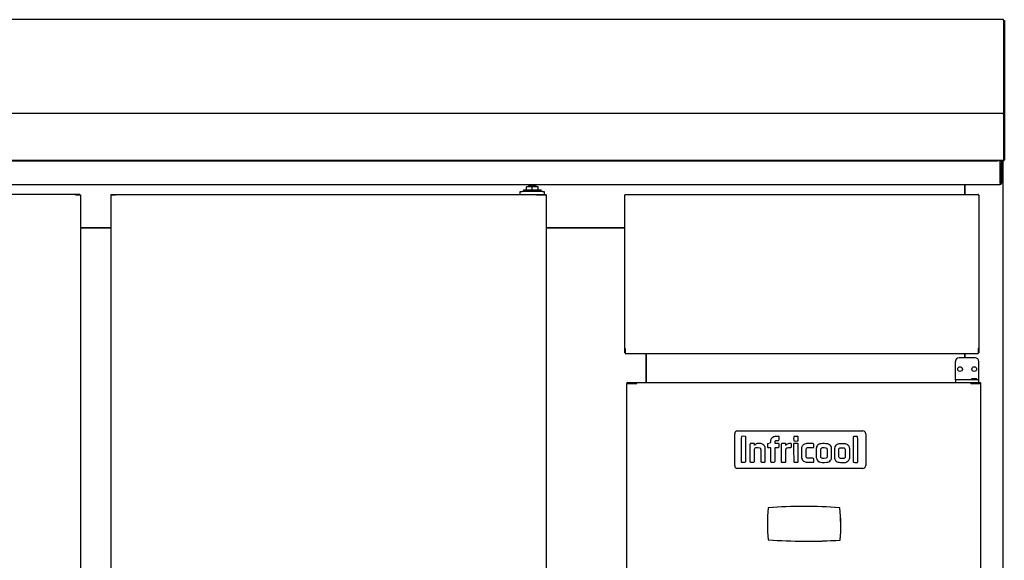
# Model space of a CAD drawing. Units: millimetres. Extents: x 11262 to 28662, y 3003 to 15768.
# Drawn here: x 20070 to 21117, y 9439 to 10014 of the extents above; entities that cross this region are included whole.
import ezdxf

# ---------------------------------------------------------------- set-up
doc = ezdxf.new("R2010")
doc.units = ezdxf.units.MM
doc.layers.add('Default', color=7, linetype='Continuous')
doc.layers.add('DV5_0', color=7, linetype='Continuous')

# ---------------------------------------------------------------- blocks, each defined once
blk = doc.blocks.new('SE4')
at = {"layer": 'DV5_0', "color": 7}
for p, q in [((3609.6, 766.1), (1651.2, 766.1)), ((3609.6, 765.2), (3609.6, 766.1)), ((3609.6, 765.3), (3610.4, 765.3)), ((3609.6, 765.3), (3609.6, 677.1)), ((3609.6, 765.2), (3609.6, 676.1)), ((3609.6, 764.5), (3609.6, 764.5)), ((3610.4, 765.3), (3610.4, 677.1)), ((3609.6, 677.1), (3610.4, 677.1)), ((3609.6, 677.1), (3609.6, 666.1)), ((3609.6, 676.1), (3609.6, 676.1)), ((3609.6, 676.1), (3609.6, 666.1)), ((3610.4, 677.1), (3610.4, 666.1)), ((3609.6, 666.1), (1651.2, 666.1)), ((3609.6, 666.1), (3609.6, 666.1)), ((3609.6, 665.2), (3609.6, 666.1)), ((3609.6, 666.1), (3610.4, 666.1)), ((3609.6, 666.1), (3609.6, 666.1)), ((3609.6, 665.2), (3609.6, 616.9)), ((3609.6, 665.2), (3609.6, 616.9)), ((3610.4, 666.1), (3610.4, 665.2)), ((3610.4, 665.2), (3610.4, 616.9)), ((3609.5, 616.1), (1651.2, 616.1)), ((1657.6, 616), (3603.1, 616)), ((3595.4, 616.1), (3595.4, 616)), ((3596.2, 616), (3596.2, 616.1)), ((3609.6, 616), (3596.2, 616)), ((3606.1, 616), (3606.1, 614.8)), ((3606.1, 613.8), (3606.1, 615.8)), ((3606.1, 615.8), (3607.3, 615.8)), ((3606.1, 592), (3606.1, 614.8)), ((3606.1, 613.8), (3606.1, 592)), ((3607.3, 615.8), (3607.3, 613.8)), ((3607.3, 613.8), (3607.3, 592)), ((3608.4, 615.9), (3608.4, 616)), ((3608.4, 615.9), (3608.4, 615.4)), ((3608.4, 615.4), (3608.8, 615.9)), ((3608.4, 615.4), (3609, 615.4)), ((3609, -243.4), (3609, 615.4)), ((3609.6, 616.9), (3610.1, 616.3)), ((3609.6, 616.9), (3609.6, 616.9)), ((3609.6, 616.8), (3609.6, 616)), ((1654.5, 590.8), (3606.1, 590.8)), ((3108.5, 588.2), (3102.5, 588.2)), ((3102.5, 585.2), (3102.5, 588.2)), ((3112.5, 589.2), (3104.5, 589.2)), ((3104.5, 589.2), (3104.5, 588.2)), ((3114.6, 588.2), (3108.5, 588.2)), ((3108.5, 585.2), (3108.5, 588.2)), ((3112.5, 588.2), (3112.5, 589.2)), ((3114.6, 585.2), (3114.6, 588.2)), ((3568.3, 590.8), (3568.3, 580)), ((3568.4, 580), (3568.4, 590.8)), ((3606.1, 592), (3606.1, 590.8)), ((2623, 580.2), (2175.5, 580.2)), ((2623, 579.6), (2623, 580.2)), ((2627.6, 580.2), (2623, 580.2)), ((2623, 579.6), (2623, 580.1)), ((2623, 579.6), (2623.4, 579.6)), ((2627.6, 579.6), (2623, 579.6)), ((2623.4, 579.6), (2628.1, 579.6)), ((2627.5, 579.6), (2627.5, 579.6)), ((2627.6, 580.2), (2627.6, 579.6)), ((2628.1, 579.6), (2628.3, 579.6)), ((2628.3, 579.6), (2628.3, -215.4)), ((2660.4, 579.6), (2660.3, 579.6)), ((2660.3, 579.6), (2660.3, -215.4)), ((2665.1, 579.6), (2660.4, 579.6)), ((2661, 580.2), (2661, 579.6)), ((2661, 580.2), (2665.5, 580.2)), ((2661, 579.6), (2665.5, 579.6)), ((2661, 579.6), (2661, 579.6)), ((2665.5, 579.6), (2665.1, 579.6)), ((2665.5, 579.6), (2665.5, 580.2)), ((2665.5, 580.2), (3113, 580.2)), ((2665.5, 579.6), (2665.5, 580.1)), ((3095.8, 580.2), (3095.8, 583.2)), ((3095.8, 583.2), (3097.8, 583.2)), ((3119.3, 583.2), (3097.8, 583.2)), ((3099, 585.2), (3118, 585.2)), ((3099, 585.2), (3099, 583.2)), ((3113, 580.2), (3122.6, 580.2)), ((3113, 579.6), (3113, 580.2)), ((3113, 580.1), (3113, 579.6)), ((3113.4, 579.6), (3113, 579.6)), ((3113, 579.6), (3122.6, 579.6)), ((3123.1, 579.6), (3113.4, 579.6)), ((3118, 583.2), (3118, 585.2)), ((3119.3, 583.2), (3121.3, 583.2)), ((3119.8, 579.6), (3119.8, 579.6)), ((3121.3, 583.2), (3121.3, 580.2)), ((3122.6, 580.2), (3122.6, 579.6)), ((3122.6, 579.6), (3122.6, 579.6)), ((3123.3, 579.6), (3123.1, 579.6)), ((3123.3, 579.6), (3123.3, -215.4)), ((3206.8, 579.4), (3207.4, 579.4)), ((3206.8, 416.3), (3206.8, 579.4)), ((3207.4, 579.4), (3206.9, 579.9)), ((3207.4, 580), (3582.5, 580)), ((3207.4, 580), (3207.4, 580)), ((3207.4, 579.9), (3207.4, 580)), ((3207.4, 579.4), (3207.4, 579.9)), ((3582.5, 579.9), (3582.5, 580)), ((3582.5, 580), (3582.5, 580)), ((3582.5, 579.9), (3582.5, 579.4)), ((3582.5, 579.4), (3582.9, 579.9)), ((3582.5, 579.4), (3583.1, 579.4)), ((3583.1, 579.4), (3583.1, 416.3)), ((2660.3, 544.5), (2628.3, 544.5)), ((2628.3, 544.5), (2660.3, 544.5)), ((2634.8, 544.5), (2634.8, 544.5)), ((2652.3, 544.5), (2652.3, 544.5)), ((3206.8, 544.5), (3123.3, 544.5)), ((3123.3, 544.5), (3206.8, 544.5)), ((3207.4, 416.3), (3206.8, 416.3)), ((3206.8, 411.7), (3206.8, 416.3)), ((3206.8, 411.7), (3207.4, 411.7)), ((3207.4, 416.3), (3206.9, 416.3)), ((3207.4, 416.3), (3207.4, 415.8)), ((3207.4, 411.7), (3207.4, 416.3)), ((3207.4, 415.8), (3207.4, 411.2)), ((3207.4, 411.7), (3207.4, 411.7)), ((3207.4, 411.2), (3207.4, 411)), ((3207.4, 411), (3582.5, 411)), ((3229.6, 411), (3229.6, 380)), ((3229.7, 380), (3229.7, 411)), ((3568.4, 406.4), (3568.4, 411)), ((3568.4, 411), (3568.4, 406.4)), ((3582.5, 416.3), (3582.5, 415.8)), ((3582.5, 416.3), (3582.5, 411.7)), ((3582.5, 416.3), (3582.5, 416.3)), ((3582.5, 416.3), (3583.1, 416.3)), ((3582.9, 416.3), (3582.5, 416.3)), ((3582.5, 415.8), (3582.5, 411.2)), ((3583.1, 411.7), (3582.5, 411.7)), ((3582.5, 411.7), (3582.5, 411.7)), ((3582.5, 411.2), (3582.5, 411)), ((3583.1, 416.3), (3583.1, 411.7)), ((3558.3, 383), (3558.3, 402.4)), ((3579.3, 406.4), (3562.3, 406.4)), ((3583.3, 383), (3583.3, 402.4)), ((3208.9, 379.2), (3209.1, 379.2)), ((3208.9, -215.2), (3208.9, 379.2)), ((3209.7, 379.2), (3209.1, 379.8)), ((3209.1, 379.2), (3219, 379.2)), ((3209.7, 380), (3209.7, 380)), ((3209.7, 379.2), (3209.7, 380)), ((3209.7, 380), (3209.7, 379.2)), ((3209.7, 380), (3219.6, 380)), ((3209.7, 379.2), (3209.7, 379.2)), ((3209.7, 379.2), (3219.6, 379.2)), ((3219, 379.2), (3219.6, 379.2)), ((3219.6, 379.2), (3219.6, 380)), ((3219.6, 380), (3574.6, 380)), ((3219.6, 379.2), (3219.6, 379.8)), ((3562.3, 383), (3558.3, 383)), ((3558.3, 383), (3558.3, 380)), ((3579.3, 383), (3562.3, 383)), ((3574.6, 380), (3584.4, 380)), ((3574.6, 379.2), (3574.6, 380)), ((3574.6, 379.8), (3574.6, 379.2)), ((3574.6, 379.2), (3575.1, 379.2)), ((3574.6, 379.2), (3584.4, 379.2)), ((3575.1, 379.2), (3585, 379.2)), ((3581.3, 384), (3575.3, 384)), ((3575.3, 384), (3575.3, 383)), ((3575.3, 379.2), (3575.3, 379.2)), ((3583.3, 383), (3579.3, 383)), ((3581.3, 383), (3581.3, 384)), ((3581.3, 379.2), (3581.3, 379.2)), ((3583.3, 380), (3583.3, 383)), ((3584.4, 380), (3584.5, 380)), ((3584.4, 380), (3584.4, 379.2)), ((3584.4, 379.2), (3584.5, 379.2)), ((3584.5, 379.2), (3584.5, 380)), ((3584.5, 379.2), (3585, 379.8)), ((3585, 379.2), (3585.3, 379.2)), ((3585.3, -215.2), (3585.3, 379.2)), ((3323.7, 291.7), (3323.7, 325.7)), ((3326.7, 328.7), (3460.1, 328.7)), ((3463.1, 325.7), (3463.1, 291.7)), ((3347.3, 315.2), (3346.7, 314.9)), ((3349.6, 315.2), (3347.3, 315.2)), ((3386.7, 315.1), (3386.4, 314.9)), ((3386.4, 314.9), (3386.4, 305.3)), ((3391.1, 318.1), (3391.1, 318.1)), ((3449.9, 322.5), (3449.6, 322.2)), ((3449.6, 322.2), (3449.6, 309.1)), ((3339.9, 305.4), (3339.9, 295.8)), ((3358.6, 311.5), (3358.8, 311)), ((3358.8, 311), (3360, 311)), ((3361.4, 310.9), (3361.7, 310.7)), ((3361.7, 310.7), (3361.7, 303.2)), ((3437.9, 310.7), (3440.1, 310.7)), ((3440.1, 310.7), (3440.5, 310.4)), ((3339.9, 295.8), (3340.1, 295.6)), ((3344.2, 295.5), (3344.2, 295.5)), ((3401.3, 299.5), (3400.7, 299.8)), ((3404.3, 299.5), (3401.3, 299.5)), ((3407.8, 295.5), (3407.8, 295.5)), ((3420.8, 299.5), (3418.7, 299.4)), ((3421.2, 299.8), (3420.8, 299.5)), ((3438.1, 295.2), (3441.6, 295.2)), ((3441.6, 295.2), (3442.4, 295.5)), ((3460.1, 288.7), (3326.7, 288.7))]:
    blk.add_line(p, q, dxfattribs=at)
for centre in [(3563.3, 394.4), (3578.3, 394.4)]:
    blk.add_circle(centre, 2.5, dxfattribs=at)
for centre, radius, start, end in [((3609.6, 665.2), 0.813, 0, 90), ((3609.6, 665.2), 0.013, 0, 90), ((3596.2, 616.9), 0.81, 260.9875, 270), ((3608.4, 615.4), 0.01, 0, 45), ((3608.4, 615.4), 0.0103, 45.3597, 89.2265), ((3608.4, 615.4), 0.61, 0, 45), ((3591.1, 616.8), 18.4, 357.6192, 0.1411), ((3609.6, 616.9), 0.0103, 270.9511, 314.5995), ((3609.6, 616.9), 0.01, 315, 360), ((3609.6, 616.9), 0.814, 270.1273, 314.8727), ((3609.6, 616.9), 0.81, 315, 360), ((3106.8, 589.2), 2, 127.3447, 180), ((3110.3, 589.2), 2, 0, 52.6553), ((3606.1, 592), 1.21, 270, 0), ((3606.1, 592), 0.01, 270, 0), ((2624.7, 580.1), 1.68, 174.4186, 180.5171), ((2623, 579.6), 0.0142, 93.196, 127.865), ((2663.9, 580.1), 1.67, 359.4593, 5.605), ((2665.5, 579.6), 0.0142, 52.1838, 86.7552), ((3114.7, 580.1), 1.67, 174.395, 180.5407), ((3113, 579.6), 0.0142, 93.2441, 127.8164), ((3207.4, 579.4), 0.61, 135, 180), ((3207.4, 579.4), 0.613, 90.1273, 134.8727), ((3209, 579.9), 1.67, 174.395, 180.5407), ((3207.4, 579.4), 0.0103, 90.7728, 134.6405), ((3207.4, 579.4), 0.01, 135, 180), ((3580.8, 579.9), 1.67, 359.4593, 5.605), ((3582.5, 579.4), 0.613, 45.1273, 89.8727), ((3582.5, 579.4), 0.01, 0, 45), ((3582.5, 579.4), 0.0103, 45.3597, 89.2265), ((3582.5, 579.4), 0.61, 0, 45), ((3206.9, 414.6), 1.67, 89.4593, 95.605), ((3207.4, 416.3), 0.0142, 142.1838, 176.7552), ((3582.5, 416.3), 0.0142, 3.2441, 37.8164), ((3582.9, 414.6), 1.67, 84.395, 90.5407), ((3562.3, 402.4), 4, 90, 180), ((3579.3, 402.4), 4, 0, 90), ((3209.7, 379.2), 0.81, 135, 180), ((3209.7, 379.2), 0.814, 90.1273, 134.8727), ((3209.7, 379.2), 0.0103, 90.9518, 134.5993), ((3209.7, 379.2), 0.01, 135, 180), ((3216.7, 379.8), 2.93, 359.5891, 4.2334), ((3219.6, 379.2), 0.0143, 52.2925, 86.5947), ((3577.5, 379.8), 2.93, 175.7666, 180.4109), ((3574.6, 379.2), 0.0143, 93.4046, 127.7076), ((3584.5, 379.2), 0.814, 45.1273, 89.8727), ((3584.5, 379.2), 0.01, 0, 45), ((3584.5, 379.2), 0.0103, 45.4008, 89.0474), ((3584.5, 379.2), 0.81, 0, 45), ((3326.7, 325.7), 3, 90, 180), ((3460.1, 325.7), 3, 0, 90), ((3326.7, 291.7), 3, 180, 270), ((3460.1, 291.7), 3, 270, 0), ((3529.5, 229.7), 171, 174.2394, 185.6504), ((3529.5, 229.7), 171, 174.3806, 185.5098), ((3397.6, -274.7), 523, 85.8583, 94.1915), ((3359.8, 246.4), 0.5, 94.1454, 174.3806), ((3397.6, -274.7), 523, 85.9037, 94.1454), ((3434.9, 246.5), 0.5, 6.4702, 85.9037), ((3265.5, 227.3), 171, 355.0562, 6.6093), ((3265.5, 227.3), 171, 355.2001, 6.4702), ((3359.8, 213.4), 0.5, 185.5098, 265.5615), ((3400.2, 734.3), 523, 265.5156, 273.9075), ((3400.2, 734.3), 523, 265.5615, 273.8605), ((3435.4, 213), 0.5, 273.8605, 355.2001)]:
    blk.add_arc(centre, radius, start, end, dxfattribs=at)
for points in [[(3330.9, 322.7), (3330.7, 322.6), (3330.6, 322.3), (3330.6, 309.1)], [(3333.1, 322.9), (3331.5, 322.9), (3331, 322.9), (3330.9, 322.7)], [(3335.3, 322.7), (3335.1, 322.9), (3334.9, 322.9), (3333.1, 322.9)], [(3335.5, 309.6), (3335.5, 322.3), (3335.5, 322.4), (3335.3, 322.7)], [(3340.1, 315.1), (3339.9, 315), (3339.9, 314.7), (3339.9, 305.4)], [(3344.5, 315.1), (3344.3, 315.4), (3340.4, 315.4), (3340.1, 315.1)], [(3344.8, 314.1), (3344.7, 314.6), (3344.6, 315), (3344.5, 315.1)], [(3345.2, 313.6), (3344.9, 313.1), (3344.8, 313.3), (3344.8, 314.1)], [(3346.7, 314.9), (3346, 314.5), (3345.4, 314), (3345.2, 313.6)], [(3352.7, 314.9), (3351.8, 315.2), (3351.7, 315.2), (3349.6, 315.2)], [(3356, 311.5), (3355.3, 313.4), (3354.5, 314.2), (3352.7, 314.9)], [(3360.1, 315.3), (3358.5, 315.3), (3358.5, 315.3), (3358.5, 313.4)], [(3361.7, 316.7), (3361.7, 315.3), (3361.7, 315.3), (3360.1, 315.3)], [(3365.3, 322.3), (3362.8, 321.4), (3361.7, 319.6), (3361.7, 316.7)], [(3368.4, 322.8), (3366.3, 322.7), (3366.2, 322.7), (3365.3, 322.3)], [(3366.7, 315.4), (3366.5, 315.6), (3366.6, 317.1), (3366.8, 317.6)], [(3368.7, 315.2), (3367.7, 315.3), (3366.8, 315.4), (3366.7, 315.4)], [(3366.8, 317.6), (3367.2, 318.3), (3367.5, 318.5), (3369.1, 318.5)], [(3370.8, 322.7), (3370.7, 322.8), (3369.8, 322.8), (3368.4, 322.8)], [(3371, 313), (3371.1, 315.3), (3371.2, 315.1), (3368.7, 315.2)], [(3369.1, 318.5), (3370.5, 318.5), (3370.6, 318.6), (3370.8, 318.9)], [(3371, 320.9), (3371, 322.2), (3370.9, 322.6), (3370.8, 322.7)], [(3370.8, 318.9), (3371, 319.1), (3371, 319.3), (3371, 320.9)], [(3373.3, 314.9), (3373.1, 314.7), (3373.1, 314.1), (3373.1, 305.2)], [(3375.5, 315.3), (3373.6, 315.2), (3373.5, 315.2), (3373.3, 314.9)], [(3378, 314.1), (3377.9, 315.3), (3377.9, 315.3), (3375.5, 315.3)], [(3378.6, 313.7), (3378.2, 313), (3378.1, 313.1), (3378, 314.1)], [(3380.6, 315), (3379.8, 314.8), (3379, 314.2), (3378.6, 313.7)], [(3382.4, 315.3), (3381.8, 315.2), (3380.9, 315.1), (3380.6, 315)], [(3383.9, 315.1), (3383.7, 315.3), (3383.6, 315.3), (3382.4, 315.3)], [(3384.2, 313.1), (3384.2, 314.7), (3384.1, 314.9), (3383.9, 315.1)], [(3386.6, 322.6), (3386.4, 322.5), (3386.4, 322.2), (3386.4, 320.4)], [(3386.4, 320.4), (3386.4, 318.8), (3386.4, 318.3), (3386.6, 318.1)], [(3391, 322.6), (3390.7, 322.9), (3386.9, 322.8), (3386.6, 322.6)], [(3386.6, 318.1), (3386.8, 317.8), (3390.7, 317.8), (3391.1, 318.1)], [(3388.7, 315.3), (3387.1, 315.3), (3386.9, 315.3), (3386.7, 315.1)], [(3390.8, 315.2), (3390.6, 315.3), (3389.7, 315.3), (3388.7, 315.3)], [(3391.2, 314.6), (3391.1, 315), (3391, 315.1), (3390.8, 315.2)], [(3391.2, 320.4), (3391.2, 322.3), (3391.2, 322.5), (3391, 322.6)], [(3391.1, 318.1), (3391.2, 318.3), (3391.2, 318.7), (3391.2, 320.4)], [(3391.1, 295.6), (3391.3, 296), (3391.3, 314.1), (3391.2, 314.6)], [(3399.2, 315), (3397.9, 314.7), (3397.5, 314.5), (3396.6, 313.8)], [(3405.7, 315.2), (3401.5, 315.3), (3400.4, 315.2), (3399.2, 315)], [(3407.9, 313), (3407.9, 315.3), (3408, 315.2), (3405.7, 315.2)], [(3417.1, 315.1), (3414.5, 315), (3413.8, 314.8), (3412.6, 314)], [(3422.7, 314.8), (3421.9, 315), (3419.6, 315.2), (3417.1, 315.1)], [(3425.4, 313.2), (3424.7, 313.9), (3423.9, 314.4), (3422.7, 314.8)], [(3432.5, 314.2), (3431.1, 313.5), (3430.2, 312.3), (3429.8, 310.4)], [(3438, 315), (3434.4, 315), (3434, 314.9), (3432.5, 314.2)], [(3443.3, 314.2), (3441.7, 315), (3441.6, 315), (3438, 315)], [(3445.4, 312), (3445, 312.8), (3444.1, 313.7), (3443.3, 314.2)], [(3452.1, 322.7), (3450.4, 322.7), (3450.2, 322.7), (3449.9, 322.5)], [(3454.3, 322.3), (3454.1, 322.6), (3454, 322.6), (3452.1, 322.7)], [(3454.5, 309.1), (3454.5, 321.7), (3454.5, 322.1), (3454.3, 322.3)], [(3330.6, 309.1), (3330.6, 295.8), (3330.6, 295.7), (3330.9, 295.5)], [(3335.4, 296.2), (3335.5, 296.5), (3335.5, 302.5), (3335.5, 309.6)], [(3344.7, 302.1), (3344.6, 308.1), (3344.7, 309), (3345.1, 309.9)], [(3345.1, 309.9), (3345.6, 310.8), (3346.7, 311.2), (3348.8, 311)], [(3348.8, 311), (3350.2, 310.9), (3350.8, 310.7), (3351.2, 310)], [(3351.2, 310), (3351.4, 309.6), (3351.4, 309.3), (3351.4, 302.7)], [(3356.2, 303.6), (3356.2, 310.5), (3356.2, 310.8), (3356, 311.5)], [(3358.5, 313.4), (3358.4, 312.2), (3358.5, 311.8), (3358.6, 311.5)], [(3360, 311), (3360.9, 311), (3361.2, 311), (3361.4, 310.9)], [(3366.6, 303.4), (3366.6, 310.5), (3366.6, 310.7), (3366.8, 310.9)], [(3366.8, 310.9), (3367, 311), (3367.5, 311), (3368.8, 311)], [(3368.8, 311), (3370.4, 311), (3370.7, 311.1), (3370.8, 311.2)], [(3370.8, 311.2), (3370.9, 311.4), (3371, 311.9), (3371, 313)], [(3373.1, 305.2), (3373.2, 295.9), (3373.2, 295.7), (3373.4, 295.5)], [(3378, 302.3), (3378, 309.1), (3378.1, 309.4), (3378.5, 310)], [(3378.5, 310), (3379.1, 310.8), (3379.9, 311), (3382.2, 311.1)], [(3382.2, 311.1), (3383, 311.1), (3383.8, 311.1), (3384, 311.2)], [(3384, 311.2), (3384.1, 311.3), (3384.2, 311.5), (3384.2, 313.1)], [(3386.4, 305.3), (3386.4, 297.4), (3386.4, 295.7), (3386.6, 295.6)], [(3394.9, 310.9), (3394.6, 309.7), (3394.6, 301.1), (3394.9, 299.8)], [(3396.6, 313.8), (3395.9, 313.2), (3395.2, 312), (3394.9, 310.9)], [(3399.7, 305.2), (3399.6, 309.2), (3399.7, 309.5), (3399.9, 309.9)], [(3400.7, 299.8), (3399.7, 300.4), (3399.7, 300.3), (3399.7, 305.2)], [(3399.9, 309.9), (3400.4, 310.9), (3401.1, 311.1), (3404.7, 311)], [(3404.7, 311), (3406.9, 311), (3407.5, 311), (3407.7, 311.1)], [(3407.7, 311.1), (3407.9, 311.3), (3407.9, 311.6), (3407.9, 313)], [(3410.5, 310.8), (3410.3, 310), (3410.3, 309.6), (3410.3, 305.2)], [(3410.3, 305.2), (3410.3, 301.6), (3410.3, 300.3), (3410.5, 299.7)], [(3412.6, 314), (3411.5, 313.2), (3410.9, 312.4), (3410.5, 310.8)], [(3415.2, 305.2), (3415.2, 309.6), (3415.2, 309.6), (3415.5, 310)], [(3415.4, 300.3), (3415.2, 300.7), (3415.2, 300.9), (3415.2, 305.2)], [(3415.5, 310), (3415.7, 310.3), (3415.9, 310.5), (3416.4, 310.7)], [(3416.4, 310.7), (3417, 310.9), (3417.2, 310.9), (3418.7, 310.9)], [(3418.7, 310.9), (3420.5, 310.8), (3421, 310.7), (3421.5, 310.2)], [(3422, 304.8), (3421.9, 300.4), (3422, 300.4), (3421.2, 299.8)], [(3421.5, 310.2), (3422, 309.6), (3422.1, 309.2), (3422, 304.8)], [(3426.8, 305), (3426.8, 311.3), (3426.7, 311.7), (3425.4, 313.2)], [(3426.2, 298.2), (3426.7, 299.3), (3426.8, 299.9), (3426.8, 305)], [(3429.8, 310.4), (3429.6, 309), (3429.6, 300.9), (3429.8, 299.7)], [(3434.5, 304.9), (3434.5, 309.2), (3434.5, 309.3), (3434.7, 309.8)], [(3434.8, 300.2), (3434.6, 300.6), (3434.5, 300.6), (3434.5, 304.9)], [(3434.7, 309.8), (3435.2, 310.7), (3435.3, 310.7), (3437.9, 310.7)], [(3440.5, 310.4), (3441.3, 309.8), (3441.3, 309.8), (3441.3, 305.1)], [(3441.3, 305.1), (3441.3, 300.8), (3441.3, 300.5), (3440.8, 300)], [(3445.9, 310.5), (3445.8, 311.1), (3445.6, 311.8), (3445.4, 312)], [(3445.5, 298.2), (3446, 299.2), (3446, 299.8), (3446.1, 304.7)], [(3446.1, 304.7), (3446.1, 309.1), (3446.1, 309.4), (3445.9, 310.5)], [(3449.6, 309.1), (3449.6, 300.3), (3449.6, 295.9), (3449.7, 295.6)], [(3454.5, 295.7), (3454.5, 295.9), (3454.5, 301.9), (3454.5, 309.1)], [(3330.9, 295.5), (3331.1, 295.4), (3331.5, 295.4), (3333.1, 295.4)], [(3333.1, 295.4), (3334.4, 295.4), (3335.1, 295.5), (3335.2, 295.6)], [(3335.2, 295.6), (3335.3, 295.6), (3335.4, 295.9), (3335.4, 296.2)], [(3340.1, 295.6), (3340.4, 295.4), (3340.6, 295.4), (3342.2, 295.4)], [(3342.2, 295.4), (3343.1, 295.4), (3344.1, 295.4), (3344.2, 295.5)], [(3344.2, 295.5), (3344.4, 295.6), (3344.5, 295.7), (3344.6, 296)], [(3344.6, 296), (3344.7, 296.3), (3344.7, 298.6), (3344.7, 302.1)], [(3351.4, 302.7), (3351.4, 296.6), (3351.4, 295.8), (3351.6, 295.7)], [(3351.6, 295.7), (3351.7, 295.5), (3352.1, 295.5), (3353.6, 295.4)], [(3353.6, 295.4), (3355.8, 295.3), (3356.1, 295.4), (3356.2, 296)], [(3356.2, 296), (3356.3, 296.2), (3356.3, 299.6), (3356.2, 303.6)], [(3361.7, 303.2), (3361.7, 296.5), (3361.7, 295.8), (3361.9, 295.6)], [(3361.9, 295.6), (3362.1, 295.4), (3362.3, 295.4), (3364.1, 295.4)], [(3364.1, 295.4), (3365.8, 295.4), (3366.2, 295.4), (3366.3, 295.6)], [(3366.3, 295.6), (3366.4, 295.7), (3366.5, 295.8), (3366.5, 295.9)], [(3366.5, 295.9), (3366.6, 295.9), (3366.6, 299.3), (3366.6, 303.4)], [(3373.4, 295.5), (3373.7, 295.3), (3377.4, 295.3), (3377.8, 295.5)], [(3377.8, 295.5), (3378, 295.7), (3378, 295.9), (3378, 302.3)], [(3386.6, 295.6), (3386.7, 295.4), (3387, 295.4), (3388.9, 295.4)], [(3388.9, 295.4), (3391, 295.4), (3391.1, 295.4), (3391.1, 295.6)], [(3394.9, 299.8), (3395.3, 298), (3396.3, 296.7), (3397.8, 296)], [(3397.8, 296), (3399.2, 295.3), (3399.8, 295.3), (3403.9, 295.3)], [(3403.9, 295.3), (3407.6, 295.3), (3407.6, 295.3), (3407.8, 295.5)], [(3407.6, 299.4), (3407.4, 299.5), (3406.8, 299.5), (3404.3, 299.5)], [(3407.9, 297.5), (3407.8, 299), (3407.8, 299.2), (3407.6, 299.4)], [(3407.8, 295.5), (3407.9, 295.6), (3407.9, 296.3), (3407.9, 297.5)], [(3410.5, 299.7), (3411, 297.4), (3412.6, 295.8), (3415.1, 295.3)], [(3415.1, 295.3), (3416.2, 295.1), (3421.9, 295.2), (3422.7, 295.4)], [(3416.2, 299.7), (3415.9, 299.8), (3415.6, 300.1), (3415.4, 300.3)], [(3418.7, 299.4), (3416.8, 299.4), (3416.7, 299.4), (3416.2, 299.7)], [(3422.7, 295.4), (3424.1, 295.8), (3425.7, 297.1), (3426.2, 298.2)], [(3429.8, 299.7), (3430.1, 298.3), (3430.7, 297.3), (3431.5, 296.6)], [(3431.5, 296.6), (3432.3, 295.9), (3432.7, 295.8), (3433.7, 295.4)], [(3433.7, 295.4), (3434.5, 295.2), (3434.7, 295.2), (3438.1, 295.2)], [(3436.1, 299.4), (3435.5, 299.5), (3435.1, 299.8), (3434.8, 300.2)], [(3438.1, 299.3), (3437.2, 299.3), (3436.3, 299.3), (3436.1, 299.4)], [(3440.8, 300), (3440.3, 299.4), (3440, 299.4), (3438.1, 299.3)], [(3442.4, 295.5), (3443.7, 296.1), (3444.9, 297.1), (3445.5, 298.2)], [(3449.7, 295.6), (3449.9, 295.2), (3450, 295.2), (3451.5, 295.1)], [(3451.5, 295.1), (3453.2, 295.1), (3453.9, 295.1), (3454.2, 295.2)], [(3454.2, 295.2), (3454.3, 295.3), (3454.4, 295.5), (3454.5, 295.7)]]:
    blk.add_open_spline(points, degree=3, dxfattribs=at)

msp = doc.modelspace()

# ---------------------------------------------------------------- block references
at = {"layer": 'Default'}
msp.add_blockref('SE4', (17506.6, 9247.7), dxfattribs=at)

doc.saveas('drawing.dxf')
